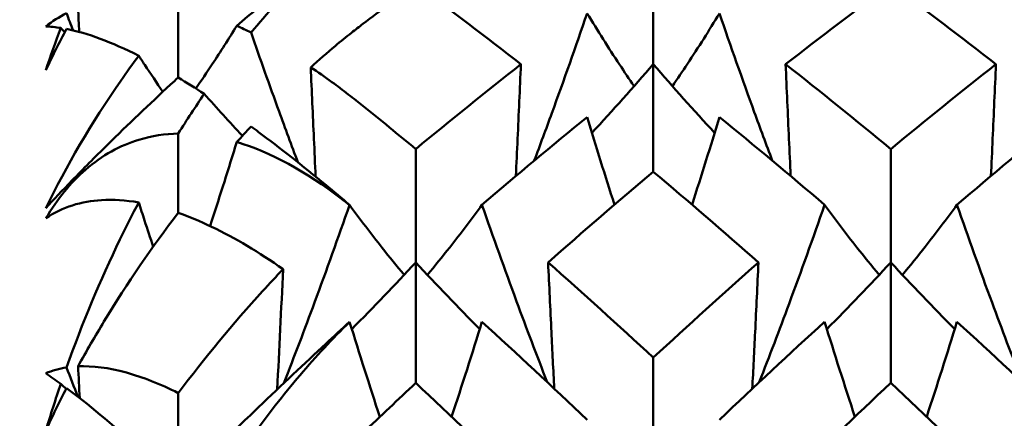
# Model space of a CAD drawing. Units: millimetres. Extents: x 6 to 588, y 6 to 414.
# Drawn here: x 368 to 371, y 298 to 299 of the extents above; entities that cross this region are included whole.
import ezdxf

# ---------------------------------------------------------------- set-up
doc = ezdxf.new("R2010")
doc.units = ezdxf.units.MM
doc.layers.add('Bemaßungen(SuP)', color=7, linetype='Continuous', lineweight=25, true_color=0x0000a0)
doc.layers.add('Sichtbare Kanten(SuP)', color=7, linetype='Continuous', lineweight=50)
doc.styles.add('ISOCP', font='isocpeur.ttf')
doc.dimstyles.new('SuP-DIN', dxfattribs={"dimtxt": 3.5, "dimasz": 2.5, "dimexe": 2, "dimexo": 0, "dimgap": 0.5, "dimtad": 1, "dimrnd": 1e-08, "dimtxsty": 'ISOCP', "dimcen": 0.09, "dimdle": 12, "dimclrd": 256, "dimclre": 256, "dimclrt": 256, "dimazin": 2, "dimtfac": 0.571429, "dimtdec": 3, "dimtmove": 0, "dimatfit": 3, "dimfxl": 1, "dimtolj": 1, "dimlwd": 25, "dimlwe": 25, "dimarcsym": 0})

# ---------------------------------------------------------------- blocks, each defined once
blk = doc.blocks.new('*D15')
at = {"layer": 'Bemaßungen(SuP)', "color": 174, "linetype": 'Continuous', "lineweight": 25, "true_color": 0x0000a0, "transparency": 16777216}
for p, q in [((149.5953, 291.0363), (149.5953, 325.0363)), ((449.5953, 291.0363), (449.5953, 325.0363)), ((152.0953, 323.0363), (447.0953, 323.0363))]:
    blk.add_line(p, q, dxfattribs=at)
at = {"layer": 'Bemaßungen(SuP)', "color": 174, "linetype": 'Continuous', "true_color": 0x0000a0, "transparency": 16777216}
for points in [[(152.0953, 323.4529), (152.0953, 322.6196), (149.5953, 323.0363)], [(447.0953, 323.4529), (447.0953, 322.6196), (449.5953, 323.0363)]]:
    blk.add_solid(points, dxfattribs=at)
at = {"layer": 'Defpoints', "color": 0, "linetype": 'Continuous', "transparency": 16777216}
for p in [(449.5953, 323.0363), (149.5953, 291.0363), (449.5953, 291.0363)]:
    blk.add_point(p, dxfattribs=at)
at = {"layer": 'Bemaßungen(SuP)', "color": 174, "linetype": 'Continuous', "lineweight": 25, "true_color": 0x0000a0, "transparency": 16777216, "insert": (291.1953, 327.0363), "char_height": 3.5, "attachment_point": 1, "style": 'ISOCP'}
blk.add_mtext('\\A1;\\fISOCPEUR|b0|i0;\\H3.5000;300-490', dxfattribs=at)

msp = doc.modelspace()

# ---------------------------------------------------------------- linework, layer by layer
at = {"layer": 'Sichtbare Kanten(SuP)'}
for p, q in [((370.0635, 299.3135), (370.0635, 299.5837)), ((368.7778, 299.2776), (368.7778, 299.4727)), ((370.0635, 299.0226), (370.0635, 299.3135)), ((368.7778, 298.9116), (368.7778, 299.1262)), ((369.4206, 298.7772), (369.4206, 299.0841)), ((370.7063, 298.7772), (370.7063, 299.0841)), ((369.4206, 298.451), (369.4206, 298.7772)), ((370.7063, 298.451), (370.7063, 298.7772)), ((370.0635, 298.1786), (370.0635, 298.5196)), ((368.7778, 298.1766), (368.7778, 298.4238))]:
    msp.add_line(p, q, dxfattribs=at)
for points, knots in [([(369.2413, 299.6588), (369.2204, 299.6438), (369.1992, 299.6282), (369.1195, 299.5683), (369.0583, 299.5199), (368.9754, 299.4509), (368.9557, 299.4344), (368.9363, 299.4177)], [0.00622993, 0.00622993, 0.00622993, 0.00622993, 0.01679331, 0.01679331, 0.0454219, 0.0454219, 0.05443185, 0.05443185, 0.05443185, 0.05443185]), ([(368.9747, 299.3996), (369.0181, 299.4515), (369.0624, 299.4993), (369.1506, 299.5847), (369.1955, 299.6235), (369.2417, 299.6585)], [0.14519509, 0.14519509, 0.14519509, 0.14519509, 0.17359054, 0.17359054, 0.2009578, 0.2009578, 0.2009578, 0.2009578]), ([(369.7414, 299.0529), (369.7574, 299.0955), (369.7732, 299.1382), (369.8216, 299.2708), (369.8534, 299.3609), (369.8844, 299.4513)], [-0.04260142, -0.04260142, -0.04260142, -0.04260142, -0.02885981, -0.02885981, 0, 0, 0, 0]), ([(369.8844, 299.4513), (369.9128, 299.4047), (369.942, 299.3585), (369.9852, 299.2932), (369.9983, 299.2737), (370.0116, 299.2542)], [-0.0584267, -0.0584267, -0.0584267, -0.0584267, -0.02888419, -0.02888419, -0.01619783, -0.01619783, -0.01619783, -0.01619783]), ([(370.2426, 299.4513), (370.2146, 299.4053), (370.1857, 299.3597), (370.1426, 299.2944), (370.1291, 299.2743), (370.1153, 299.2542)], [-0.05842671, -0.05842671, -0.05842671, -0.05842671, -0.02927912, -0.02927912, -0.01619777, -0.01619777, -0.01619777, -0.01619777]), ([(370.3856, 299.0529), (370.3692, 299.0966), (370.3529, 299.1404), (370.3046, 299.273), (370.2732, 299.362), (370.2426, 299.4513)], [-0.04260146, -0.04260146, -0.04260146, -0.04260146, -0.02850313, -0.02850313, 0, 0, 0, 0]), ([(368.9363, 299.4177), (368.9146, 299.3828), (368.8924, 299.3482), (368.8551, 299.2918), (368.8404, 299.2698), (368.8254, 299.248)], [-0.05132138, -0.05132138, -0.05132138, -0.05132138, -0.02909412, -0.02909412, -0.0148509, -0.0148509, -0.0148509, -0.0148509]), ([(369.2778, 299.423), (369.2675, 299.4151), (369.2572, 299.4071), (369.2321, 299.3873), (369.2174, 299.3753), (369.1805, 299.3444), (369.1584, 299.3252), (369.1364, 299.3052)], [0.00001227, 0.00001227, 0.00001227, 0.00001227, 0.00532055, 0.00532055, 0.01292854, 0.01292854, 0.02435377, 0.02435377, 0.02435377, 0.02435377]), ([(369.1016, 299.0482), (369.0844, 299.094), (369.0674, 299.14), (369.0247, 299.257), (368.9994, 299.3282), (368.9747, 299.3996)], [-0.04310039, -0.04310039, -0.04310039, -0.04310039, -0.02832673, -0.02832673, -0.0055068, -0.0055068, -0.0055068, -0.0055068]), ([(368.4195, 298.9242), (368.4744, 299.0383), (368.5429, 299.155), (368.6381, 299.2919), (368.6542, 299.3145), (368.6708, 299.3368)], [0, 0, 0, 0, 0.03803853, 0.03803853, 0.04560072, 0.04560072, 0.04560072, 0.04560072]), ([(368.6708, 299.3368), (368.6762, 299.3285), (368.6816, 299.3203), (368.7032, 299.2876), (368.7195, 299.2634), (368.7362, 299.2393)], [-0.03404682, -0.03404682, -0.03404682, -0.03404682, -0.02870673, -0.02870673, -0.01294124, -0.01294124, -0.01294124, -0.01294124]), ([(369.1364, 299.3052), (369.1392, 299.2408), (369.142, 299.1764), (369.1465, 299.0778), (369.1481, 299.0437), (369.1497, 299.0095)], [-0.04770715, -0.04770715, -0.04770715, -0.04770715, -0.02435283, -0.02435283, -0.01196237, -0.01196237, -0.01196237, -0.01196237]), ([(369.1364, 299.3052), (369.1555, 299.2924), (369.1747, 299.279), (369.2085, 299.2545), (369.2232, 299.2435), (369.2449, 299.2268), (369.2519, 299.2214), (369.2652, 299.2109), (369.2715, 299.2059), (369.2778, 299.2008)], [0.11254176, 0.11254176, 0.11254176, 0.11254176, 0.11993974, 0.11993974, 0.12559818, 0.12559818, 0.12830011, 0.12830011, 0.13071124, 0.13071124, 0.13071124, 0.13071124]), ([(369.7052, 299.3135), (369.7023, 299.2464), (369.6993, 299.1792), (369.6948, 299.0784), (369.6932, 299.0448), (369.6916, 299.0112)], [-0.04871241, -0.04871241, -0.04871241, -0.04871241, -0.02435373, -0.02435373, -0.01216363, -0.01216363, -0.01216363, -0.01216363]), ([(370.4217, 299.3135), (370.4246, 299.2464), (370.4276, 299.1792), (370.4322, 299.0784), (370.4338, 299.0448), (370.4353, 299.0112)], [-0.04871241, -0.04871241, -0.04871241, -0.04871241, -0.02435441, -0.02435441, -0.01216363, -0.01216363, -0.01216363, -0.01216363]), ([(370.991, 299.3135), (370.988, 299.2464), (370.9851, 299.1792), (370.9805, 299.0784), (370.9789, 299.0448), (370.9774, 299.0112)], [-0.04871241, -0.04871241, -0.04871241, -0.04871241, -0.0243561, -0.0243561, -0.01216363, -0.01216363, -0.01216363, -0.01216363]), ([(368.7778, 299.2776), (368.7708, 299.2712), (368.7639, 299.2649), (368.6998, 299.2058), (368.6416, 299.1504), (368.5522, 299.0623), (368.5203, 299.0302), (368.4644, 298.9724), (368.4406, 298.9472), (368.4195, 298.9242)], [0.07975202, 0.07975202, 0.07975202, 0.07975202, 0.08321059, 0.08321059, 0.11215255, 0.11215255, 0.12962736, 0.12962736, 0.14518732, 0.14518732, 0.14518732, 0.14518732]), ([(369.2417, 298.9328), (369.2201, 298.9512), (369.1987, 298.9691), (369.1141, 299.0391), (369.0531, 299.0871), (368.9883, 299.1353), (368.9815, 299.1404), (368.9747, 299.1453)], [0.00625599, 0.00625599, 0.00625599, 0.00625599, 0.01760894, 0.01760894, 0.05202243, 0.05202243, 0.056109, 0.056109, 0.056109, 0.056109]), ([(368.4195, 298.8969), (368.4502, 298.9485), (368.4859, 298.9927), (368.5722, 299.0677), (368.621, 299.0939), (368.7066, 299.12), (368.7424, 299.1253), (368.7778, 299.1262)], [0, 0, 0, 0, 0.018613, 0.018613, 0.03936909, 0.03936909, 0.0540816, 0.0540816, 0.0540816, 0.0540816]), ([(368.9363, 299.1032), (368.9141, 299.0315), (368.8914, 298.9599), (368.8668, 298.8842), (368.8655, 298.88), (368.8641, 298.8758)], [-0.05132137, -0.05132137, -0.05132137, -0.05132137, -0.0286123, -0.0286123, -0.02727765, -0.02727765, -0.02727765, -0.02727765]), ([(368.9363, 299.1032), (369.0272, 299.0758), (369.1228, 299.0242), (369.2271, 298.9437), (369.2342, 298.9381), (369.2413, 298.9324)], [0.07636179, 0.07636179, 0.07636179, 0.07636179, 0.11423052, 0.11423052, 0.11701187, 0.11701187, 0.11701187, 0.11701187]), ([(368.6708, 298.9398), (368.6355, 298.9457), (368.6019, 298.9477), (368.5161, 298.9426), (368.4644, 298.9276), (368.4195, 298.8969)], [0.10746482, 0.10746482, 0.10746482, 0.10746482, 0.12882649, 0.12882649, 0.16534605, 0.16534605, 0.16534605, 0.16534605]), ([(368.4754, 298.4929), (368.5183, 298.6136), (368.5669, 298.7295), (368.6365, 298.8735), (368.6535, 298.907), (368.6708, 298.9398)], [0.01944841, 0.01944841, 0.01944841, 0.01944841, 0.06147768, 0.06147768, 0.0745884, 0.0745884, 0.0745884, 0.0745884]), ([(368.6708, 298.9398), (368.676, 298.9234), (368.6813, 298.9071), (368.6943, 298.867), (368.7021, 298.8433), (368.7099, 298.8196)], [-0.03404677, -0.03404677, -0.03404677, -0.03404677, -0.02885444, -0.02885444, -0.02130984, -0.02130984, -0.02130984, -0.02130984]), ([(369.0638, 298.4507), (369.0921, 298.5233), (369.1198, 298.5962), (369.1792, 298.7566), (369.2107, 298.8444), (369.2413, 298.9324)], [-0.05242029, -0.05242029, -0.05242029, -0.05242029, -0.02861339, -0.02861339, -0.00007799, -0.00007799, -0.00007799, -0.00007799]), ([(369.2417, 298.9328), (369.2702, 298.8936), (369.2996, 298.8548), (369.3493, 298.792), (369.3691, 298.7677), (369.3893, 298.7436)], [-0.05835003, -0.05835003, -0.05835003, -0.05835003, -0.02870673, -0.02870673, -0.00971773, -0.00971773, -0.00971773, -0.00971773]), ([(369.5998, 298.9331), (369.5716, 298.8943), (369.5425, 298.856), (369.4928, 298.793), (369.4726, 298.7682), (369.452, 298.7436)], [-0.05842671, -0.05842671, -0.05842671, -0.05842671, -0.02909412, -0.02909412, -0.00971771, -0.00971771, -0.00971771, -0.00971771]), ([(369.7765, 298.4532), (369.7481, 298.5259), (369.7205, 298.5988), (369.6613, 298.7587), (369.6301, 298.8458), (369.5998, 298.9331)], [-0.05213788, -0.05213788, -0.05213788, -0.05213788, -0.02832673, -0.02832673, 0, 0, 0, 0]), ([(370.3505, 298.4532), (370.3779, 298.5236), (370.4047, 298.5941), (370.4639, 298.7539), (370.496, 298.8434), (370.5272, 298.9331)], [-0.05213786, -0.05213786, -0.05213786, -0.05213786, -0.02909339, -0.02909339, 0, 0, 0, 0]), ([(370.5272, 298.9331), (370.5554, 298.8943), (370.5845, 298.8559), (370.6343, 298.793), (370.6544, 298.7682), (370.675, 298.7436)], [-0.0584267, -0.0584267, -0.0584267, -0.0584267, -0.02907576, -0.02907576, -0.00971771, -0.00971771, -0.00971771, -0.00971771]), ([(370.8855, 298.9331), (370.8576, 298.8948), (370.829, 298.857), (370.7793, 298.794), (370.7587, 298.7687), (370.7377, 298.7436)], [-0.05842671, -0.05842671, -0.05842671, -0.05842671, -0.02947888, -0.02947888, -0.00971769, -0.00971769, -0.00971769, -0.00971769]), ([(371.0622, 298.4532), (371.0343, 298.5248), (371.007, 298.5965), (370.9479, 298.7564), (370.9162, 298.8447), (370.8855, 298.9331)], [-0.05213788, -0.05213788, -0.05213788, -0.05213788, -0.02869375, -0.02869375, 0, 0, 0, 0]), ([(368.7778, 298.9116), (368.708, 298.8203), (368.6401, 298.7217), (368.5528, 298.578), (368.5293, 298.5374), (368.5067, 298.496)], [0.08749042, 0.08749042, 0.08749042, 0.08749042, 0.12538914, 0.12538914, 0.13976463, 0.13976463, 0.13976463, 0.13976463]), ([(369.0615, 298.7589), (368.9966, 298.8045), (368.9318, 298.8435), (368.8371, 298.8888), (368.807, 298.9013), (368.7778, 298.9116)], [0.03712535, 0.03712535, 0.03712535, 0.03712535, 0.07057026, 0.07057026, 0.08681111, 0.08681111, 0.08681111, 0.08681111]), ([(369.7789, 298.7772), (369.7818, 298.7144), (369.7848, 298.6515), (369.7903, 298.5376), (369.7928, 298.4865), (369.7954, 298.4354)], [-0.04871241, -0.04871241, -0.04871241, -0.04871241, -0.02435283, -0.02435283, -0.00453925, -0.00453925, -0.00453925, -0.00453925]), ([(370.3481, 298.7772), (370.3452, 298.7144), (370.3422, 298.6516), (370.3367, 298.5377), (370.3341, 298.4865), (370.3315, 298.4354)], [-0.04871241, -0.04871241, -0.04871241, -0.04871241, -0.0243561, -0.0243561, -0.00453925, -0.00453925, -0.00453925, -0.00453925]), ([(368.7778, 298.4238), (368.8495, 298.5188), (368.926, 298.6117), (369.0245, 298.7196), (369.043, 298.7395), (369.0615, 298.7589)], [0.061272, 0.061272, 0.061272, 0.061272, 0.0916104, 0.0916104, 0.0986226, 0.0986226, 0.0986226, 0.0986226]), ([(369.2413, 298.6162), (369.2204, 298.5971), (369.1992, 298.5775), (369.1195, 298.5036), (369.0583, 298.4456), (368.9754, 298.3664), (368.9557, 298.3476), (368.9363, 298.3289)], [0.00622993, 0.00622993, 0.00622993, 0.00622993, 0.01679331, 0.01679331, 0.0454219, 0.0454219, 0.05443185, 0.05443185, 0.05443185, 0.05443185]), ([(368.9747, 298.3017), (369.0181, 298.3625), (369.0624, 298.4195), (369.1506, 298.5231), (369.1955, 298.5713), (369.2417, 298.6157)], [0.14519509, 0.14519509, 0.14519509, 0.14519509, 0.17359054, 0.17359054, 0.2009578, 0.2009578, 0.2009578, 0.2009578]), ([(368.5067, 298.496), (368.5462, 298.4978), (368.5899, 298.4922), (368.6816, 298.4669), (368.7286, 298.4484), (368.7778, 298.4238)], [0.01884399, 0.01884399, 0.01884399, 0.01884399, 0.04212684, 0.04212684, 0.06386082, 0.06386082, 0.06386082, 0.06386082])]:
    msp.add_open_spline(points, degree=3, knots=knots, dxfattribs=at)
for points in [[(369.4206, 299.5299), (369.373, 299.4948), (369.3254, 299.4592), (369.2778, 299.423)], [(369.7052, 299.3135), (369.6104, 299.3878), (369.5156, 299.46), (369.4206, 299.5299)], [(370.7063, 299.5299), (370.6115, 299.46), (370.5166, 299.3878), (370.4217, 299.3135)], [(370.991, 299.3135), (370.8961, 299.3879), (370.8012, 299.46), (370.7063, 299.5299)], [(368.5067, 299.4654), (368.5076, 299.444), (368.5086, 299.4225), (368.5095, 299.401)], [(368.4195, 299.4159), (368.4368, 299.4298), (368.4554, 299.4418), (368.4754, 299.4518)], [(368.4931, 299.4052), (368.4872, 299.4207), (368.4812, 299.4362), (368.4754, 299.4518)], [(368.4599, 299.4118), (368.4458, 299.4141), (368.4323, 299.4155), (368.4195, 299.4159)], [(368.4195, 299.2974), (368.4323, 299.3362), (368.4458, 299.3744), (368.4599, 299.4118)], [(368.4599, 299.4118), (368.4635, 299.408), (368.4671, 299.4042), (368.4707, 299.4004)], [(368.9363, 299.4177), (368.949, 299.412), (368.9618, 299.406), (368.9747, 299.3996)], [(368.4754, 299.4091), (368.4559, 299.3727), (368.4371, 299.3355), (368.4195, 299.2974)], [(368.6708, 299.3368), (368.5975, 299.3736), (368.5316, 299.398), (368.4754, 299.4091)], [(369.4206, 299.0841), (369.5155, 299.1627), (369.6104, 299.2392), (369.7052, 299.3135)], [(370.0635, 299.3135), (370.0093, 299.2509), (369.954, 299.1891), (369.8974, 299.128)], [(370.0635, 299.3135), (370.1176, 299.2509), (370.173, 299.1891), (370.2296, 299.128)], [(370.4217, 299.3135), (370.5166, 299.2392), (370.6115, 299.1627), (370.7063, 299.0841)], [(370.7063, 299.0841), (370.8012, 299.1627), (370.8961, 299.2392), (370.991, 299.3135)], [(368.8482, 299.2333), (368.8242, 299.249), (368.8007, 299.2638), (368.7778, 299.2776)], [(368.7778, 299.1262), (368.8008, 299.1631), (368.8244, 299.1988), (368.8482, 299.2333)], [(368.8482, 299.2333), (368.8821, 299.1952), (368.9165, 299.1574), (368.9514, 299.12)], [(369.2778, 299.2008), (369.3254, 299.1624), (369.373, 299.1235), (369.4206, 299.0841)], [(369.5998, 298.9331), (369.6946, 299.0144), (369.7895, 299.0936), (369.8844, 299.1706)], [(369.8844, 299.1706), (369.9084, 299.0914), (369.9331, 299.0124), (369.9585, 298.9335)], [(370.2426, 299.1706), (370.2185, 299.0914), (370.1938, 299.0124), (370.1685, 298.9335)], [(370.2426, 299.1706), (370.3375, 299.0936), (370.4323, 299.0144), (370.5272, 298.9331)], [(370.8855, 298.9331), (370.9803, 299.0144), (371.0752, 299.0936), (371.1701, 299.1706)], [(368.9747, 299.1453), (368.9619, 299.1315), (368.949, 299.1175), (368.9363, 299.1032)], [(370.0635, 299.0226), (369.9686, 298.9429), (369.8737, 298.8611), (369.7789, 298.7772)], [(370.3481, 298.7772), (370.2532, 298.861), (370.1584, 298.9429), (370.0635, 299.0226)], [(369.2413, 298.9324), (369.2414, 298.9325), (369.2416, 298.9327), (369.2417, 298.9328)], [(369.4206, 298.7772), (369.3643, 298.7163), (369.3066, 298.6561), (369.2476, 298.5968)], [(369.4206, 298.7772), (369.477, 298.7163), (369.5346, 298.6561), (369.5937, 298.5968)], [(369.7789, 298.7772), (369.8738, 298.6933), (369.9687, 298.6074), (370.0635, 298.5196)], [(370.0635, 298.5196), (370.1584, 298.6075), (370.2533, 298.6934), (370.3481, 298.7772)], [(370.7063, 298.7772), (370.65, 298.7163), (370.5923, 298.6561), (370.5333, 298.5968)], [(370.7063, 298.7772), (370.7627, 298.7163), (370.8203, 298.6561), (370.8794, 298.5968)], [(369.0615, 298.7589), (369.0565, 298.6505), (369.0512, 298.5419), (369.0457, 298.4335)], [(369.2417, 298.6157), (369.2416, 298.6159), (369.2414, 298.616), (369.2413, 298.6162)], [(369.2417, 298.6157), (369.2682, 298.5301), (369.2954, 298.4446), (369.3235, 298.3593)], [(369.5998, 298.6165), (369.5732, 298.5306), (369.5459, 298.4448), (369.5178, 298.3593)], [(369.5998, 298.6165), (369.6946, 298.5301), (369.7895, 298.4417), (369.8844, 298.3514)], [(370.2426, 298.3514), (370.3375, 298.4417), (370.4323, 298.5301), (370.5272, 298.6165)], [(370.5272, 298.6165), (370.5538, 298.5306), (370.5811, 298.4448), (370.6092, 298.3593)], [(370.8855, 298.6165), (370.8589, 298.5306), (370.8316, 298.4448), (370.8035, 298.3593)], [(370.8855, 298.6165), (370.9803, 298.5301), (371.0752, 298.4417), (371.1701, 298.3514)], [(368.4195, 298.4771), (368.4368, 298.4845), (368.4554, 298.4897), (368.4754, 298.4929)], [(368.4599, 298.4486), (368.4458, 298.4589), (368.4323, 298.4685), (368.4195, 298.4771)], [(368.5063, 298.4134), (368.4959, 298.4399), (368.4856, 298.4664), (368.4754, 298.4929)], [(368.5067, 298.496), (368.5081, 298.4672), (368.5096, 298.4385), (368.511, 298.4098)], [(369.4206, 298.451), (369.373, 298.4064), (369.3254, 298.3613), (369.2778, 298.3157)], [(369.7052, 298.1786), (369.6104, 298.2712), (369.5156, 298.362), (369.4206, 298.451)], [(370.7063, 298.451), (370.6115, 298.3621), (370.5166, 298.2713), (370.4217, 298.1786)], [(370.991, 298.1786), (370.8961, 298.2713), (370.8012, 298.3621), (370.7063, 298.451)], [(368.4195, 298.3223), (368.4323, 298.3649), (368.4458, 298.407), (368.4599, 298.4486)], [(368.4754, 298.4371), (368.4559, 298.3994), (368.4371, 298.361), (368.4195, 298.3223)], [(368.4599, 298.4486), (368.4647, 298.444), (368.4695, 298.4395), (368.4743, 298.435)], [(368.6708, 298.275), (368.5975, 298.3405), (368.5316, 298.395), (368.4754, 298.4371)]]:
    msp.add_open_spline(points, degree=3, dxfattribs=at)

# ---------------------------------------------------------------- dimensions: what is measured, and where the dimension line sits
at = {"layer": 'Bemaßungen(SuP)', "color": 174, "linetype": 'Continuous', "lineweight": 25, "true_color": 0x0000a0}
dim = msp.add_linear_dim(base=(449.5953, 323.0363), p1=(149.5953, 291.0363), p2=(449.5953, 291.0363), angle=180, text='\\fISOCPEUR|b0|i0;\\H3.5000;<>-490', dimstyle='SuP-DIN', override={"dimgap": 0.5, "dimdec": 2, "dimtol": 0, "dimlim": 0, "dimtp": 0, "dimtm": 0, "dimtdec": 3, "dimtofl": 0, "dimatfit": 1}, dxfattribs=at)
dim.commit()
dim.dimension.update_dxf_attribs({"geometry": '*D15', "text_midpoint": (299.5953, 323.0363), "dimtype": 160})

doc.saveas('drawing.dxf')
